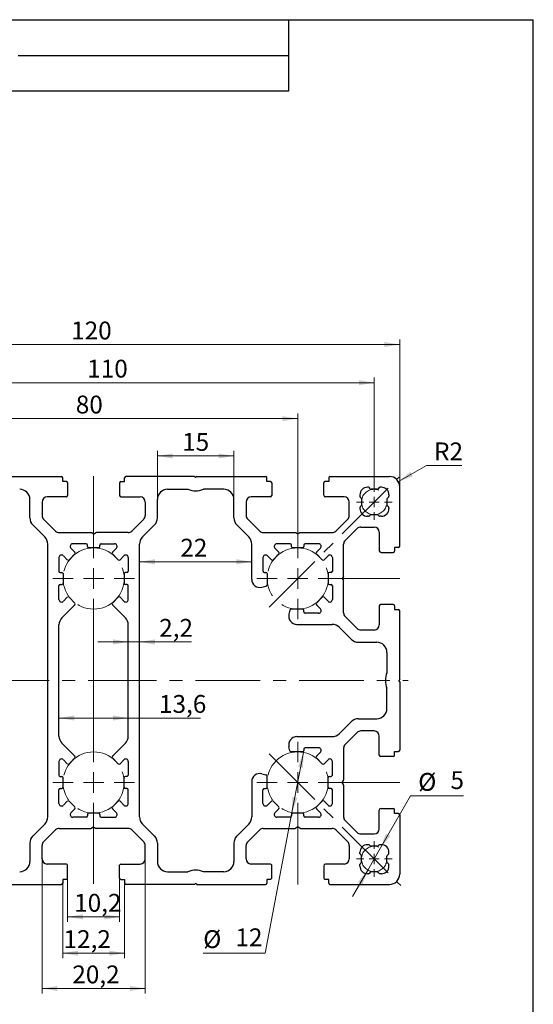
# Model space of a CAD drawing. Units: millimetres. Extents: x 8 to 210, y -1 to 292.
# Drawn here: x 104 to 205, y 99 to 292 of the extents above; entities that cross this region are included whole.
import ezdxf

# ---------------------------------------------------------------- set-up
doc = ezdxf.new("R2010")
doc.units = ezdxf.units.MM
doc.linetypes.add('CENTERX2', pattern=[20.32, 12.7, -2.54, 2.54, -2.54])
doc.styles.add('SLDTEXTSTYLE1', font='TXT', dxfattribs={"width": 0.7})
doc.dimstyles.new('SLDDIMSTYLE0', dxfattribs={"dimtxt": 3.5, "dimasz": 3, "dimexe": 0, "dimexo": 0.0625, "dimgap": 0.875, "dimtad": 0, "dimtih": 1, "dimtoh": 1, "dimdec": 1, "dimrnd": 1e-09, "dimzin": 12, "dimdsep": 46, "dimtxsty": 'SLDTEXTSTYLE1', "dimsah": 1, "dimcen": 0, "dimadec": 0, "dimazin": 3, "dimtfac": 1, "dimtdec": 1, "dimtmove": 0, "dimatfit": 3, "dimfxl": 0, "dimfrac": 2, "dimtolj": 1, "dimtzin": 12, "dimarcsym": 0})
doc.dimstyles.new('SLDDIMSTYLE1', dxfattribs={"dimtxt": 3.5, "dimasz": 3, "dimexe": 0, "dimexo": 0.0625, "dimgap": 0.875, "dimtad": 2, "dimdec": 1, "dimrnd": 1e-09, "dimzin": 12, "dimdsep": 46, "dimtxsty": 'SLDTEXTSTYLE1', "dimsah": 1, "dimcen": 0.09, "dimadec": 0, "dimazin": 3, "dimtfac": 1, "dimtdec": 1, "dimtofl": 0, "dimtmove": 0, "dimatfit": 3, "dimfxl": 0, "dimfrac": 2, "dimtolj": 1, "dimtzin": 12, "dimarcsym": 0})
doc.dimstyles.new('SLDDIMSTYLE2', dxfattribs={"dimtxt": 3.5, "dimasz": 3, "dimexe": 0, "dimexo": 0.0625, "dimgap": 0.875, "dimtad": 2, "dimdec": 1, "dimrnd": 1e-09, "dimzin": 12, "dimdsep": 46, "dimtxsty": 'SLDTEXTSTYLE1', "dimsah": 1, "dimcen": 0.09, "dimadec": 0, "dimazin": 3, "dimtfac": 1, "dimtdec": 3, "dimtofl": 0, "dimtmove": 0, "dimatfit": 3, "dimfxl": 0, "dimfrac": 2, "dimtolj": 1, "dimtzin": 12, "dimarcsym": 0})
doc.dimstyles.new('SLDDIMSTYLE3', dxfattribs={"dimtxt": 3.5, "dimasz": 3, "dimexe": 0, "dimexo": 0.0625, "dimgap": 0.875, "dimtad": 2, "dimdec": 1, "dimrnd": 1e-09, "dimzin": 12, "dimdsep": 46, "dimtxsty": 'SLDTEXTSTYLE1', "dimsah": 1, "dimcen": 0.09, "dimadec": 0, "dimazin": 3, "dimtfac": 1, "dimtdec": 1, "dimtmove": 0, "dimatfit": 0, "dimfxl": 0, "dimfrac": 2, "dimtolj": 1, "dimtzin": 12, "dimarcsym": 0})
doc.dimstyles.new('SLDDIMSTYLE4', dxfattribs={"dimtxt": 3.5, "dimasz": 3, "dimexe": 0, "dimexo": 0.0625, "dimgap": 0.875, "dimtad": 0, "dimtih": 1, "dimtoh": 1, "dimdec": 1, "dimrnd": 1e-09, "dimzin": 12, "dimdsep": 46, "dimtxsty": 'SLDTEXTSTYLE1', "dimsah": 1, "dimcen": 0, "dimadec": 0, "dimazin": 3, "dimtfac": 1, "dimtdec": 1, "dimtofl": 0, "dimtmove": 0, "dimatfit": 3, "dimfxl": 0, "dimfrac": 2, "dimtolj": 1, "dimtzin": 12, "dimarcsym": 0})

# ---------------------------------------------------------------- blocks, each defined once
blk = doc.blocks.new('_D')
at = {"color": 7, "linetype": 'Continuous', "lineweight": 0}
for p, q in [((159.93, 148.3), (157.69, 136.51)), ((157.69, 136.51), (152.46, 108.93)), ((152.46, 108.93), (140.29, 108.93))]:
    blk.add_line(p, q, dxfattribs=at)
at = {"color": 7, "linetype": 'Continuous', "lineweight": 18}
for points in [[(159.93, 148.3), (158.88, 145.45), (159.86, 145.26)], [(157.69, 136.51), (158.75, 139.37), (157.76, 139.56)]]:
    blk.add_solid(points, dxfattribs=at)
at = {"color": 7, "linetype": 'Continuous', "lineweight": 18, "char_height": 3.5, "attachment_point": 1, "style": 'SLDTEXTSTYLE1'}
for s, insert in [('%%c', (140.29, 113.44)), ('12', (146.61, 113.79))]:
    blk.add_mtext(s, dxfattribs=dict(at, insert=insert))
blk = doc.blocks.new('_D_1')
at = {"color": 7, "linetype": 'Continuous', "lineweight": 0}
for p, q in [((175.06, 129.57), (180.94, 139.76)), ((180.94, 139.76), (191.3, 139.76)), ((172.56, 125.24), (175.06, 129.57)), ((172.56, 125.24), (169.56, 120.05))]:
    blk.add_line(p, q, dxfattribs=at)
at = {"color": 7, "linetype": 'Continuous', "lineweight": 18}
for points in [[(175.06, 129.57), (177, 131.92), (176.13, 132.42)], [(172.56, 125.24), (170.63, 122.9), (171.5, 122.4)]]:
    blk.add_solid(points, dxfattribs=at)
at = {"color": 7, "linetype": 'Continuous', "lineweight": 18, "char_height": 3.5, "attachment_point": 1, "style": 'SLDTEXTSTYLE1'}
for s, insert in [('%%c', (182.44, 144.27)), ('5', (188.76, 144.62))]:
    blk.add_mtext(s, dxfattribs=dict(at, insert=insert))
blk = doc.blocks.new('_D_3')
at = {"color": 7, "linetype": 'Continuous', "lineweight": 0}
blk.add_line((127.81, 185.69), (149.81, 185.69), dxfattribs=at)
at = {"color": 7, "linetype": 'Continuous', "lineweight": 18}
for points in [[(127.81, 185.69), (130.81, 185.19), (130.81, 186.19)], [(149.81, 185.69), (146.81, 186.19), (146.81, 185.19)]]:
    blk.add_solid(points, dxfattribs=at)
at = {"color": 7, "linetype": 'Continuous', "lineweight": 18, "insert": (135.8, 190.2), "char_height": 3.5, "attachment_point": 1, "style": 'SLDTEXTSTYLE1'}
blk.add_mtext('22', dxfattribs=at)
blk = doc.blocks.new('_D_4')
at = {"color": 7, "linetype": 'Continuous', "lineweight": 0}
for p, q in [((112.01, 155.05), (125.61, 155.05)), ((125.61, 155.05), (139.77, 155.05))]:
    blk.add_line(p, q, dxfattribs=at)
at = {"color": 7, "linetype": 'Continuous', "lineweight": 18}
for points in [[(112.01, 155.05), (115.01, 154.55), (115.01, 155.55)], [(125.61, 155.05), (122.61, 155.55), (122.61, 154.55)]]:
    blk.add_solid(points, dxfattribs=at)
at = {"color": 7, "linetype": 'Continuous', "lineweight": 18, "insert": (131.62, 159.56), "char_height": 3.5, "attachment_point": 1, "style": 'SLDTEXTSTYLE1'}
blk.add_mtext('13,6', dxfattribs=at)
blk = doc.blocks.new('_D_5')
at = {"color": 7, "linetype": 'Continuous', "lineweight": 0}
for p, q in [((58.81, 200.41), (58.81, 229.29)), ((58.81, 228.29), (178.81, 228.29)), ((178.81, 200.41), (178.81, 229.29))]:
    blk.add_line(p, q, dxfattribs=at)
at = {"color": 7, "linetype": 'Continuous', "lineweight": 18}
for points in [[(58.81, 228.29), (61.81, 227.79), (61.81, 228.79)], [(178.81, 228.29), (175.81, 228.79), (175.81, 227.79)]]:
    blk.add_solid(points, dxfattribs=at)
at = {"color": 7, "linetype": 'Continuous', "lineweight": 18, "insert": (114.4, 232.8), "char_height": 3.5, "attachment_point": 1, "style": 'SLDTEXTSTYLE1'}
blk.add_mtext('120', dxfattribs=at)
blk = doc.blocks.new('_D_11')
at = {"color": 7, "linetype": 'Continuous', "lineweight": 0}
for p, q in [((125.61, 169.97), (119.61, 169.97)), ((125.61, 169.97), (127.81, 169.97)), ((127.81, 169.97), (138.01, 169.97))]:
    blk.add_line(p, q, dxfattribs=at)
at = {"color": 7, "linetype": 'Continuous', "lineweight": 18}
for points in [[(125.61, 169.97), (122.61, 170.47), (122.61, 169.47)], [(127.81, 169.97), (130.81, 169.47), (130.81, 170.47)]]:
    blk.add_solid(points, dxfattribs=at)
at = {"color": 7, "linetype": 'Continuous', "lineweight": 18, "insert": (131.66, 174.48), "char_height": 3.5, "attachment_point": 1, "style": 'SLDTEXTSTYLE1'}
blk.add_mtext('2,2', dxfattribs=at)
blk = doc.blocks.new('_D_12')
at = {"color": 7, "linetype": 'Continuous', "lineweight": 0}
for p, q in [((131.31, 197.91), (131.31, 207.44)), ((146.31, 197.91), (146.31, 207.44)), ((131.31, 206.44), (146.31, 206.44))]:
    blk.add_line(p, q, dxfattribs=at)
at = {"color": 7, "linetype": 'Continuous', "lineweight": 18}
for points in [[(131.31, 206.44), (134.31, 205.94), (134.31, 206.94)], [(146.31, 206.44), (143.31, 206.94), (143.31, 205.94)]]:
    blk.add_solid(points, dxfattribs=at)
at = {"color": 7, "linetype": 'Continuous', "lineweight": 18, "insert": (136.16, 210.95), "char_height": 3.5, "attachment_point": 1, "style": 'SLDTEXTSTYLE1'}
blk.add_mtext('15', dxfattribs=at)
blk = doc.blocks.new('_D_13')
at = {"color": 7, "linetype": 'Continuous', "lineweight": 0}
for p, q in [((108.71, 127.41), (108.71, 101.01)), ((128.91, 127.41), (128.91, 101.01)), ((108.71, 102.01), (128.91, 102.01))]:
    blk.add_line(p, q, dxfattribs=at)
at = {"color": 7, "linetype": 'Continuous', "lineweight": 18}
for points in [[(108.71, 102.01), (111.71, 101.51), (111.71, 102.51)], [(128.91, 102.01), (125.91, 102.51), (125.91, 101.51)]]:
    blk.add_solid(points, dxfattribs=at)
at = {"color": 7, "linetype": 'Continuous', "lineweight": 18, "insert": (114.63, 106.52), "char_height": 3.5, "attachment_point": 1, "style": 'SLDTEXTSTYLE1'}
blk.add_mtext('20,2', dxfattribs=at)
blk = doc.blocks.new('_D_14')
at = {"color": 7, "linetype": 'Continuous', "lineweight": 0}
for p, q in [((112.74, 122.66), (112.74, 107.93)), ((124.89, 122.66), (124.89, 107.93)), ((112.74, 108.93), (124.89, 108.93))]:
    blk.add_line(p, q, dxfattribs=at)
at = {"color": 7, "linetype": 'Continuous', "lineweight": 18}
for points in [[(112.74, 108.93), (115.74, 108.43), (115.74, 109.43)], [(124.89, 108.93), (121.89, 109.43), (121.89, 108.43)]]:
    blk.add_solid(points, dxfattribs=at)
at = {"color": 7, "linetype": 'Continuous', "lineweight": 18, "insert": (112.91, 113.44), "char_height": 3.5, "attachment_point": 1, "style": 'SLDTEXTSTYLE1'}
blk.add_mtext('12,2', dxfattribs=at)
blk = doc.blocks.new('_D_15')
at = {"color": 7, "linetype": 'Continuous', "lineweight": 0}
for p, q in [((113.71, 123.66), (113.71, 115.05)), ((123.91, 123.66), (123.91, 115.05)), ((113.71, 116.05), (123.91, 116.05))]:
    blk.add_line(p, q, dxfattribs=at)
at = {"color": 7, "linetype": 'Continuous', "lineweight": 18}
for points in [[(113.71, 116.05), (116.71, 115.55), (116.71, 116.55)], [(123.91, 116.05), (120.91, 116.55), (120.91, 115.55)]]:
    blk.add_solid(points, dxfattribs=at)
at = {"color": 7, "linetype": 'Continuous', "lineweight": 18, "insert": (114.99, 120.56), "char_height": 3.5, "attachment_point": 1, "style": 'SLDTEXTSTYLE1'}
blk.add_mtext('10,2', dxfattribs=at)
blk = doc.blocks.new('_D_16')
at = {"color": 7, "linetype": 'Continuous', "lineweight": 0}
for p, q in [((63.81, 200.91), (63.81, 221.81)), ((63.81, 220.81), (173.81, 220.81)), ((173.81, 200.91), (173.81, 221.81))]:
    blk.add_line(p, q, dxfattribs=at)
at = {"color": 7, "linetype": 'Continuous', "lineweight": 18}
for points in [[(63.81, 220.81), (66.81, 220.31), (66.81, 221.31)], [(173.81, 220.81), (170.81, 221.31), (170.81, 220.31)]]:
    blk.add_solid(points, dxfattribs=at)
at = {"color": 7, "linetype": 'Continuous', "lineweight": 18, "insert": (117.55, 225.32), "char_height": 3.5, "attachment_point": 1, "style": 'SLDTEXTSTYLE1'}
blk.add_mtext('110', dxfattribs=at)
blk = doc.blocks.new('_D_17')
at = {"color": 7, "linetype": 'Continuous', "lineweight": 0}
for p, q in [((78.81, 202.39), (78.81, 214.76)), ((158.81, 202.59), (158.81, 214.76)), ((78.81, 213.76), (158.81, 213.76))]:
    blk.add_line(p, q, dxfattribs=at)
at = {"color": 7, "linetype": 'Continuous', "lineweight": 18}
for points in [[(78.81, 213.76), (81.81, 213.26), (81.81, 214.26)], [(158.81, 213.76), (155.81, 214.26), (155.81, 213.26)]]:
    blk.add_solid(points, dxfattribs=at)
at = {"color": 7, "linetype": 'Continuous', "lineweight": 18, "insert": (115.31, 218.28), "char_height": 3.5, "attachment_point": 1, "style": 'SLDTEXTSTYLE1'}
blk.add_mtext('80', dxfattribs=at)
blk = doc.blocks.new('_D_20')
at = {"color": 7, "linetype": 'Continuous', "lineweight": 0}
for p, q in [((178.55, 201.41), (184.04, 204.58)), ((184.04, 204.58), (190.98, 204.58))]:
    blk.add_line(p, q, dxfattribs=at)
at = {"color": 7, "linetype": 'Continuous', "lineweight": 18}
blk.add_solid([(178.55, 201.41), (181.39, 202.48), (180.89, 203.34)], dxfattribs=at)
at = {"color": 7, "linetype": 'Continuous', "lineweight": 18, "insert": (185.54, 209.09), "char_height": 3.5, "attachment_point": 1, "style": 'SLDTEXTSTYLE1'}
blk.add_mtext('R2', dxfattribs=at)
blk = doc.blocks.new('SW_CENTERMARKSYMBOL_1')
at = {"color": 0, "linetype": 'Continuous', "lineweight": 18}
for p, q in [((0, 4), (0, 18.58)), ((0, 0), (0, 2)), ((-4, 0), (-8, 0)), ((0, 0), (-2, 0)), ((0, 0), (0, -2)), ((0, 0), (2, 0)), ((4, 0), (8, 0)), ((0, -4), (0, -19.87))]:
    blk.add_line(p, q, dxfattribs=at)
blk = doc.blocks.new('SW_CENTERMARKSYMBOL_3')
at = {"color": 0, "linetype": 'Continuous', "lineweight": 18}
for p, q in [((0, 4), (0, 20.07)), ((0, 0), (0, 2)), ((-4, 0), (-8, 0)), ((0, 0), (-2, 0)), ((0, 0), (0, -2)), ((0, 0), (2, 0)), ((4, 0), (8, 0)), ((0, -4), (0, -23.48))]:
    blk.add_line(p, q, dxfattribs=at)
blk = doc.blocks.new('SW_CENTERMARKSYMBOL_4')
at = {"color": 0, "linetype": 'Continuous', "lineweight": 18}
for p, q in [((0, 4), (0, 20.18)), ((0, 0), (0, 2)), ((-4, 0), (-8, 0)), ((0, 0), (-2, 0)), ((0, 0), (0, -2)), ((0, 0), (2, 0)), ((4, 0), (20.05, 0)), ((0, -4), (0, -8))]:
    blk.add_line(p, q, dxfattribs=at)
blk = doc.blocks.new('SW_CENTERMARKSYMBOL_5')
at = {"color": 0, "linetype": 'Continuous', "lineweight": 18}
for p, q in [((0, 4), (0, 8)), ((0, 0), (0, 2)), ((-4, 0), (-8, 0)), ((0, 0), (-2, 0)), ((0, 0), (0, -2)), ((0, 0), (2, 0)), ((4, 0), (20.01, 0)), ((0, -4), (0, -20.01))]:
    blk.add_line(p, q, dxfattribs=at)
blk = doc.blocks.new('SW_CENTERMARKSYMBOL_6')
at = {"color": 0, "linetype": 'Continuous', "lineweight": 18}
for p, q in [((0, 2), (0, 3.5)), ((-2, 0), (-3.5, 0)), ((0, 0), (-1, 0)), ((0, 0), (0, 1)), ((0, 0), (0, -1)), ((0, 0), (1, 0)), ((2, 0), (3.5, 0)), ((0, -2), (0, -3.5))]:
    blk.add_line(p, q, dxfattribs=at)
blk = doc.blocks.new('SW_CENTERMARKSYMBOL_9')
at = {"color": 0, "linetype": 'Continuous', "lineweight": 18}
for p, q in [((0, 2), (0, 3.5)), ((-2, 0), (-3.5, 0)), ((0, 0), (-1, 0)), ((0, 0), (0, 1)), ((0, 0), (0, -1)), ((0, 0), (1, 0)), ((2, 0), (3.5, 0)), ((0, -2), (0, -3.5))]:
    blk.add_line(p, q, dxfattribs=at)

msp = doc.modelspace()

# ---------------------------------------------------------------- linework, layer by layer
at = {"color": 7, "linetype": 'Continuous', "lineweight": 25}
for p, q in [((20, 292), (205, 292)), ((90, 292), (157, 292)), ((157, 292), (157, 278)), ((205, 5), (205, 292)), ((104, 285), (157, 285)), ((157, 278), (90, 278)), ((99.06, 202.41), (112.49, 202.41)), ((112.74, 201.41), (112.74, 202.16)), ((113.46, 201.41), (112.74, 201.41)), ((113.71, 201.16), (113.71, 198.66)), ((123.91, 201.16), (123.91, 198.66)), ((124.16, 201.41), (124.89, 201.41)), ((124.89, 201.41), (124.89, 202.16)), ((138.56, 202.41), (125.14, 202.41)), ((138.56, 202.41), (138.81, 202.21)), ((139.06, 202.41), (138.81, 202.21)), ((139.06, 202.41), (152.49, 202.41)), ((152.74, 201.41), (152.74, 202.16)), ((153.46, 201.41), (152.74, 201.41)), ((153.71, 201.16), (153.71, 198.66)), ((163.91, 198.76), (163.91, 201.16)), ((164.89, 201.41), (164.16, 201.41)), ((164.89, 202.16), (164.89, 201.41)), ((165.14, 202.41), (176.81, 202.41)), ((133.31, 199.91), (137.29, 199.91)), ((144.31, 199.91), (140.33, 199.91)), ((172.69, 200.31), (172.51, 200.31)), ((173.04, 200.01), (172.89, 200.21)), ((174.39, 199.91), (173.24, 199.91)), ((174.74, 200.21), (174.59, 200.01)), ((175.21, 200.31), (174.94, 200.31)), ((178.81, 188.73), (178.81, 200.41)), ((106.31, 194.32), (106.31, 197.91)), ((108.71, 197.41), (108.71, 194.76)), ((113.46, 198.41), (109.71, 198.41)), ((124.16, 198.41), (127.91, 198.41)), ((128.91, 197.41), (128.91, 194.76)), ((131.31, 194.32), (131.31, 197.91)), ((146.31, 194.32), (146.31, 197.91)), ((148.71, 197.41), (148.71, 194.76)), ((153.46, 198.41), (149.71, 198.41)), ((167.91, 198.41), (164.26, 198.41)), ((168.91, 194.76), (168.91, 197.41)), ((171.01, 198.81), (171.01, 198.51)), ((171.09, 198.34), (171.24, 198.18)), ((171.31, 198.01), (171.31, 196.81)), ((176.31, 197.98), (176.31, 196.83)), ((176.61, 198.33), (176.41, 198.18)), ((176.71, 198.81), (176.71, 198.53)), ((171.01, 196.31), (171.01, 196.11)), ((171.24, 196.64), (171.09, 196.48)), ((176.41, 196.63), (176.61, 196.48)), ((176.71, 196.28), (176.71, 196.11)), ((109.01, 194.06), (111.36, 191.7)), ((128.62, 194.06), (126.27, 191.7)), ((149.01, 194.06), (151.36, 191.7)), ((166.27, 191.7), (168.62, 194.06)), ((172.71, 194.61), (172.51, 194.61)), ((173.04, 194.84), (172.89, 194.68)), ((174.41, 194.91), (173.22, 194.91)), ((174.74, 194.68), (174.59, 194.84)), ((175.21, 194.61), (174.92, 194.61)), ((109.23, 190.58), (106.9, 192.91)), ((112.07, 191.41), (118.29, 191.41)), ((118.81, 191.11), (118.43, 191.37)), ((118.81, 191.11), (119.2, 191.37)), ((125.56, 191.41), (119.34, 191.41)), ((128.4, 190.58), (130.73, 192.91)), ((149.23, 190.58), (146.9, 192.91)), ((152.07, 191.41), (158.29, 191.41)), ((158.81, 191.11), (158.43, 191.37)), ((159.2, 191.37), (158.81, 191.11)), ((159.34, 191.41), (165.56, 191.41)), ((168.11, 189.86), (170.46, 192.22)), ((171.17, 192.51), (173.81, 192.51)), ((174.81, 191.51), (174.81, 187.86)), ((109.81, 135.65), (109.81, 189.17)), ((114.35, 188.36), (115.14, 187.57)), ((117.36, 189.21), (114.71, 189.21)), ((117.61, 188.66), (117.61, 188.96)), ((119.76, 188.41), (117.86, 188.41)), ((120.01, 188.66), (120.01, 188.96)), ((120.26, 189.21), (122.92, 189.21)), ((123.28, 188.36), (122.49, 187.57)), ((127.81, 135.65), (127.81, 189.17)), ((149.81, 182.25), (149.81, 189.17)), ((154.35, 188.36), (155.14, 187.57)), ((157.36, 189.21), (154.71, 189.21)), ((157.61, 188.66), (157.61, 188.96)), ((159.76, 188.41), (157.86, 188.41)), ((160.01, 188.96), (160.01, 188.66)), ((162.92, 189.21), (160.26, 189.21)), ((162.49, 187.57), (163.28, 188.36)), ((167.81, 182.94), (167.81, 189.16)), ((175.16, 187.51), (177.56, 187.51)), ((178.56, 188.48), (177.81, 188.48)), ((177.81, 188.48), (177.81, 187.76)), ((112.01, 186.52), (112.01, 183.86)), ((113.65, 186.09), (112.87, 186.87)), ((115.14, 187.22), (114.01, 186.09)), ((122.49, 187.22), (123.62, 186.09)), ((123.98, 186.09), (124.76, 186.87)), ((125.61, 186.52), (125.61, 183.86)), ((152.01, 186.52), (152.01, 183.86)), ((153.65, 186.09), (152.87, 186.87)), ((155.14, 187.22), (154.01, 186.09)), ((163.62, 186.09), (162.49, 187.22)), ((163.98, 186.09), (164.76, 186.87)), ((165.61, 186.52), (165.61, 183.86)), ((112.26, 183.61), (112.56, 183.61)), ((125.36, 183.61), (125.06, 183.61)), ((152.26, 183.61), (152.56, 183.61)), ((165.36, 183.61), (165.06, 183.61)), ((112.81, 183.36), (112.81, 181.46)), ((124.81, 183.36), (124.81, 181.46)), ((152.81, 183.36), (152.81, 181.18)), ((164.81, 183.36), (164.81, 181.46)), ((167.77, 182.8), (167.51, 182.41)), ((167.51, 182.41), (167.77, 182.02)), ((167.81, 175.66), (167.81, 181.88)), ((112.01, 178.3), (112.01, 180.96)), ((112.26, 181.21), (112.56, 181.21)), ((125.36, 181.21), (125.06, 181.21)), ((125.61, 178.3), (125.61, 180.96)), ((151.79, 180.69), (152.58, 180.89)), ((165.06, 181.21), (165.36, 181.21)), ((165.61, 180.96), (165.61, 178.3)), ((113.65, 178.73), (112.87, 177.95)), ((115.14, 177.6), (114.01, 178.73)), ((122.49, 177.6), (123.62, 178.73)), ((123.98, 178.73), (124.76, 177.95)), ((163.62, 178.73), (162.49, 177.6)), ((164.76, 177.95), (163.98, 178.73)), ((115.14, 177.25), (112.6, 174.71)), ((122.49, 177.25), (125.03, 174.71)), ((157.29, 176.18), (157.1, 175.39)), ((159.76, 176.41), (157.58, 176.41)), ((160.01, 175.86), (160.01, 176.16)), ((162.49, 177.25), (163.28, 176.46)), ((174.81, 177.06), (174.81, 173.31)), ((177.56, 177.31), (175.06, 177.31)), ((177.81, 177.06), (177.81, 176.33)), ((177.81, 176.33), (178.56, 176.33)), ((178.81, 162.66), (178.81, 176.08)), ((162.92, 175.61), (160.26, 175.61)), ((170.46, 172.6), (168.11, 174.96)), ((112.01, 151.52), (112.01, 173.3)), ((125.61, 151.52), (125.61, 173.3)), ((158.65, 173.41), (165.57, 173.41)), ((166.99, 172.82), (169.31, 170.5)), ((173.81, 172.31), (171.17, 172.31)), ((170.73, 169.91), (174.31, 169.91)), ((176.31, 167.91), (176.31, 163.93)), ((178.81, 162.66), (178.61, 162.41)), ((178.81, 162.16), (178.61, 162.41)), ((176.31, 156.91), (176.31, 160.89)), ((178.81, 162.16), (178.81, 148.73)), ((170.73, 154.91), (174.31, 154.91)), ((166.99, 152), (169.31, 154.32)), ((158.65, 151.41), (165.57, 151.41)), ((170.46, 152.22), (168.11, 149.86)), ((173.81, 152.51), (171.17, 152.51)), ((174.81, 147.76), (174.81, 151.51)), ((115.14, 147.57), (112.6, 150.11)), ((122.49, 147.57), (125.03, 150.11)), ((157.29, 148.64), (157.1, 149.43)), ((160.01, 148.96), (160.01, 148.66)), ((162.92, 149.21), (160.26, 149.21)), ((167.81, 149.16), (167.81, 142.94)), ((113.65, 146.09), (112.87, 146.87)), ((115.14, 147.22), (114.01, 146.09)), ((122.49, 147.22), (123.62, 146.09)), ((123.98, 146.09), (124.76, 146.87)), ((159.76, 148.41), (157.58, 148.41)), ((162.49, 147.57), (163.28, 148.36)), ((163.62, 146.09), (162.49, 147.22)), ((164.76, 146.87), (163.98, 146.09)), ((177.56, 147.51), (175.06, 147.51)), ((177.81, 148.48), (178.56, 148.48)), ((177.81, 147.76), (177.81, 148.48)), ((112.01, 146.52), (112.01, 143.86)), ((125.61, 146.52), (125.61, 143.86)), ((165.61, 143.86), (165.61, 146.52)), ((112.26, 143.61), (112.56, 143.61)), ((112.81, 141.46), (112.81, 143.36)), ((124.81, 141.46), (124.81, 143.36)), ((125.36, 143.61), (125.06, 143.61)), ((151.79, 144.13), (152.58, 143.93)), ((152.81, 141.46), (152.81, 143.64)), ((164.81, 141.46), (164.81, 143.36)), ((165.06, 143.61), (165.36, 143.61)), ((112.01, 138.3), (112.01, 140.96)), ((112.26, 141.21), (112.56, 141.21)), ((125.36, 141.21), (125.06, 141.21)), ((125.61, 138.3), (125.61, 140.96)), ((149.81, 142.57), (149.81, 135.65)), ((152.01, 138.3), (152.01, 140.96)), ((152.26, 141.21), (152.56, 141.21)), ((165.36, 141.21), (165.06, 141.21)), ((165.61, 138.3), (165.61, 140.96)), ((167.51, 142.41), (167.77, 142.8)), ((167.77, 142.02), (167.51, 142.41)), ((167.81, 141.88), (167.81, 135.66)), ((113.65, 138.73), (112.87, 137.95)), ((115.14, 137.6), (114.01, 138.73)), ((114.35, 136.46), (115.14, 137.25)), ((122.49, 137.6), (123.62, 138.73)), ((123.28, 136.46), (122.49, 137.25)), ((123.98, 138.73), (124.76, 137.95)), ((153.65, 138.73), (152.87, 137.95)), ((155.14, 137.6), (154.01, 138.73)), ((154.35, 136.46), (155.14, 137.25)), ((163.62, 138.73), (162.49, 137.6)), ((162.49, 137.25), (163.28, 136.46)), ((163.98, 138.73), (164.76, 137.95)), ((175.16, 137.31), (177.56, 137.31)), ((117.36, 135.61), (114.71, 135.61)), ((117.61, 136.16), (117.61, 135.86)), ((119.76, 136.41), (117.86, 136.41)), ((120.01, 136.16), (120.01, 135.86)), ((120.26, 135.61), (122.92, 135.61)), ((157.36, 135.61), (154.71, 135.61)), ((157.61, 136.16), (157.61, 135.86)), ((159.76, 136.41), (157.86, 136.41)), ((160.01, 135.86), (160.01, 136.16)), ((162.92, 135.61), (160.26, 135.61)), ((174.81, 133.31), (174.81, 136.96)), ((177.81, 136.33), (177.81, 137.06)), ((178.56, 136.33), (177.81, 136.33)), ((178.81, 136.08), (178.81, 124.41)), ((109.23, 134.24), (106.9, 131.91)), ((112.07, 133.41), (118.29, 133.41)), ((118.81, 133.71), (118.43, 133.45)), ((118.81, 133.71), (119.2, 133.45)), ((125.56, 133.41), (119.34, 133.41)), ((128.4, 134.24), (130.73, 131.91)), ((149.23, 134.24), (146.9, 131.91)), ((152.07, 133.41), (158.29, 133.41)), ((158.81, 133.71), (158.43, 133.45)), ((159.2, 133.45), (158.81, 133.71)), ((159.34, 133.41), (165.56, 133.41)), ((168.11, 134.96), (170.46, 132.6)), ((109.01, 130.76), (111.36, 133.12)), ((128.62, 130.76), (126.27, 133.12)), ((149.01, 130.76), (151.36, 133.12)), ((166.27, 133.12), (168.62, 130.76)), ((171.17, 132.31), (173.81, 132.31)), ((106.31, 130.5), (106.31, 126.91)), ((108.71, 127.41), (108.71, 130.06)), ((128.91, 127.41), (128.91, 130.06)), ((131.31, 130.5), (131.31, 126.91)), ((146.31, 130.5), (146.31, 126.91)), ((148.71, 127.41), (148.71, 130.06)), ((168.91, 130.06), (168.91, 127.41)), ((172.71, 130.21), (172.51, 130.21)), ((173.04, 129.98), (172.89, 130.14)), ((174.41, 129.91), (173.22, 129.91)), ((174.74, 130.14), (174.59, 129.98)), ((175.21, 130.21), (174.92, 130.21)), ((171.01, 128.51), (171.01, 128.71)), ((171.24, 128.18), (171.09, 128.34)), ((171.31, 126.81), (171.31, 128.01)), ((176.31, 126.83), (176.31, 127.98)), ((176.41, 128.18), (176.61, 128.33)), ((176.71, 128.53), (176.71, 128.71)), ((113.46, 126.41), (109.71, 126.41)), ((113.71, 123.66), (113.71, 126.16)), ((123.91, 123.66), (123.91, 126.16)), ((124.16, 126.41), (127.91, 126.41)), ((153.46, 126.41), (149.71, 126.41)), ((153.71, 123.66), (153.71, 126.16)), ((163.91, 126.06), (163.91, 123.66)), ((167.91, 126.41), (164.26, 126.41)), ((171.01, 126.01), (171.01, 126.31)), ((171.09, 126.48), (171.24, 126.64)), ((176.61, 126.48), (176.41, 126.63)), ((176.71, 126.01), (176.71, 126.28)), ((133.31, 124.91), (137.29, 124.91)), ((144.31, 124.91), (140.33, 124.91)), ((172.69, 124.51), (172.51, 124.51)), ((173.04, 124.81), (172.89, 124.61)), ((174.39, 124.91), (173.24, 124.91)), ((174.74, 124.61), (174.59, 124.81)), ((175.21, 124.51), (174.94, 124.51)), ((99.06, 122.41), (112.49, 122.41)), ((113.46, 123.41), (112.74, 123.41)), ((112.74, 123.41), (112.74, 122.66)), ((124.16, 123.41), (124.89, 123.41)), ((124.89, 123.41), (124.89, 122.66)), ((138.56, 122.41), (125.14, 122.41)), ((138.56, 122.41), (138.81, 122.61)), ((139.06, 122.41), (138.81, 122.61)), ((139.06, 122.41), (152.49, 122.41)), ((153.46, 123.41), (152.74, 123.41)), ((152.74, 123.41), (152.74, 122.66)), ((164.89, 123.41), (164.16, 123.41)), ((164.89, 122.66), (164.89, 123.41)), ((165.14, 122.41), (176.81, 122.41))]:
    msp.add_line(p, q, dxfattribs=at)
at = {"color": 7, "linetype": 'CENTERX2', "lineweight": 18}
for p, q in [((153.19, 176.78), (178.72, 202.31)), ((56.76, 162.41), (118.66, 162.41)), ((118.44, 162.41), (180.44, 162.41)), ((153.19, 148.03), (179.02, 122.2))]:
    msp.add_line(p, q, dxfattribs=at)
for centre, radius in [((173.81, 197.41), 2.5), ((118.81, 182.41), 6), ((158.81, 182.41), 6), ((118.81, 142.41), 6), ((158.81, 142.41), 6), ((173.81, 127.41), 2.5)]:
    msp.add_circle(centre, radius, dxfattribs=at)
at = {"color": 7, "linetype": 'Continuous', "lineweight": 25}
for centre, radius, start, end in [((112.49, 202.16), 0.25, 0, 90), ((113.46, 201.16), 0.25, 0, 90), ((124.16, 201.16), 0.25, 90, 180), ((125.14, 202.16), 0.25, 90, 180), ((152.49, 202.16), 0.25, 0, 90), ((153.46, 201.16), 0.25, 0, 90), ((164.16, 201.16), 0.25, 90, 180), ((165.14, 202.16), 0.25, 90, 180), ((176.81, 200.41), 2, 0, 90), ((104.31, 197.91), 2, 0, 90), ((133.31, 197.91), 2, 90, 180), ((138.81, 203.61), 4, 247.6684, 292.3316), ((144.31, 197.91), 2, 0, 90), ((172.51, 198.81), 1.5, 90, 180), ((172.69, 200.06), 0.25, 36.8699, 90), ((173.24, 200.16), 0.25, 216.8699, 270), ((174.39, 200.16), 0.25, 270, 323.1301), ((174.94, 200.06), 0.25, 90, 143.1301), ((175.21, 198.81), 1.5, 0, 90), ((109.71, 197.41), 1, 90, 180), ((113.46, 198.66), 0.25, 270, 0), ((124.16, 198.66), 0.25, 180, 270), ((127.91, 197.41), 1, 0, 90), ((149.71, 197.41), 1, 90, 180), ((153.46, 198.66), 0.25, 270, 0), ((164.26, 198.76), 0.35, 180, 270), ((167.91, 197.41), 1, 0, 90), ((171.26, 198.51), 0.25, 180, 225), ((171.06, 198.01), 0.25, 0, 45), ((176.56, 197.98), 0.25, 126.8699, 180), ((176.46, 198.53), 0.25, 306.8699, 0), ((171.26, 196.31), 0.25, 135, 180), ((172.51, 196.11), 1.5, 180, 270), ((171.06, 196.81), 0.25, 315, 0), ((175.21, 196.11), 1.5, 270, 0), ((176.56, 196.83), 0.25, 180, 233.1301), ((176.46, 196.28), 0.25, 0, 53.1301), ((108.31, 194.32), 2, 180, 225), ((109.71, 194.76), 1, 180, 225), ((127.91, 194.76), 1, 315, 0), ((129.31, 194.32), 2, 315, 0), ((148.31, 194.32), 2, 180, 225), ((149.71, 194.76), 1, 180, 225), ((167.91, 194.76), 1, 315, 0), ((172.71, 194.86), 0.25, 270, 315), ((173.22, 194.66), 0.25, 90, 135), ((174.41, 194.66), 0.25, 45, 90), ((174.92, 194.86), 0.25, 225, 270), ((112.07, 192.41), 1, 225, 270), ((118.29, 191.16), 0.25, 56.3099, 90), ((119.34, 191.16), 0.25, 90, 123.6901), ((125.56, 192.41), 1, 270, 315), ((152.07, 192.41), 1, 225, 270), ((158.29, 191.16), 0.25, 56.3099, 90), ((159.34, 191.16), 0.25, 90, 123.6901), ((165.56, 192.41), 1, 270, 315), ((171.17, 191.51), 1, 90, 135), ((173.81, 191.51), 1, 0, 90), ((107.81, 189.17), 2, 0, 45), ((129.81, 189.17), 2, 135, 180), ((147.81, 189.17), 2, 0, 45), ((168.81, 189.16), 1, 135, 180), ((114.71, 188.71), 0.5, 90, 225), ((114.96, 187.39), 0.25, 315, 45), ((117.36, 188.96), 0.25, 0, 90), ((117.86, 188.66), 0.25, 180, 270), ((119.76, 188.66), 0.25, 270, 0), ((120.26, 188.96), 0.25, 90, 180), ((122.67, 187.39), 0.25, 135, 225), ((122.92, 188.71), 0.5, 315, 90), ((154.71, 188.71), 0.5, 90, 225), ((154.96, 187.39), 0.25, 315, 45), ((157.36, 188.96), 0.25, 360, 90), ((157.86, 188.66), 0.25, 180, 270), ((159.76, 188.66), 0.25, 270, 0), ((160.26, 188.96), 0.25, 90, 180), ((162.67, 187.39), 0.25, 135, 225), ((162.92, 188.71), 0.5, 315, 90), ((175.16, 187.86), 0.35, 180, 270), ((177.56, 187.76), 0.25, 270, 0), ((178.56, 188.73), 0.25, 270, 0), ((112.51, 186.52), 0.5, 45, 180), ((113.83, 186.26), 0.25, 225, 315), ((123.8, 186.26), 0.25, 225, 315), ((125.11, 186.52), 0.5, 0, 135), ((152.51, 186.52), 0.5, 45, 180), ((153.83, 186.26), 0.25, 225, 315), ((163.8, 186.26), 0.25, 225, 315), ((165.11, 186.52), 0.5, 0, 135), ((112.26, 183.86), 0.25, 180, 270), ((112.56, 183.36), 0.25, 0, 90), ((125.06, 183.36), 0.25, 90, 180), ((125.36, 183.86), 0.25, 270, 0), ((152.26, 183.86), 0.25, 180, 270), ((152.56, 183.36), 0.25, 0, 90), ((165.06, 183.36), 0.25, 90, 180), ((165.36, 183.86), 0.25, 270, 0), ((151.41, 182.25), 1.6, 180, 283.7363), ((167.56, 182.94), 0.25, 326.3099, 0), ((167.56, 181.88), 0.25, 0, 33.6901), ((112.26, 180.96), 0.25, 90, 180), ((112.56, 181.46), 0.25, 270, 0), ((125.06, 181.46), 0.25, 180, 270), ((125.36, 180.96), 0.25, 0, 90), ((152.51, 181.18), 0.3, 283.7363, 0), ((165.06, 181.46), 0.25, 180, 270), ((165.36, 180.96), 0.25, 0, 90), ((112.51, 178.3), 0.5, 180, 315), ((113.83, 178.56), 0.25, 45, 135), ((123.8, 178.56), 0.25, 45, 135), ((125.11, 178.3), 0.5, 225, 0), ((163.8, 178.56), 0.25, 45, 135), ((165.11, 178.3), 0.5, 225, 0), ((114.96, 177.42), 0.25, 315, 45), ((122.67, 177.42), 0.25, 135, 225), ((157.58, 176.11), 0.3, 90, 166.2637), ((159.76, 176.16), 0.25, 0, 90), ((160.26, 175.86), 0.25, 180, 270), ((162.67, 177.42), 0.25, 135, 225), ((162.92, 176.11), 0.5, 270, 45), ((175.06, 177.06), 0.25, 90, 180), ((177.56, 177.06), 0.25, 0, 90), ((178.56, 176.08), 0.25, 0, 90), ((114.01, 173.3), 2, 135, 180), ((123.61, 173.3), 2, 0, 45), ((158.65, 175.01), 1.6, 166.2637, 270), ((168.81, 175.66), 1, 180, 225), ((165.57, 171.41), 2, 45, 90), ((171.17, 173.31), 1, 225, 270), ((173.81, 173.31), 1, 270, 0), ((170.73, 171.91), 2, 225, 270), ((174.31, 167.91), 2, 0, 90), ((180.01, 162.41), 4, 157.6684, 202.3316), ((174.31, 156.91), 2, 270, 0), ((170.73, 152.91), 2, 90, 135), ((114.01, 151.52), 2, 180, 225), ((123.61, 151.52), 2, 315, 0), ((158.65, 149.81), 1.6, 90, 193.7363), ((165.57, 153.41), 2, 270, 315), ((171.17, 151.51), 1, 90, 135), ((173.81, 151.51), 1, 0, 90), ((160.26, 148.96), 0.25, 90, 180), ((162.92, 148.71), 0.5, 315, 90), ((168.81, 149.16), 1, 135, 180), ((178.56, 148.73), 0.25, 270, 0), ((112.51, 146.52), 0.5, 45, 180), ((114.96, 147.39), 0.25, 315, 45), ((122.67, 147.39), 0.25, 135, 225), ((125.11, 146.52), 0.5, 0, 135), ((157.58, 148.71), 0.3, 193.7363, 270), ((159.76, 148.66), 0.25, 270, 0), ((162.67, 147.39), 0.25, 135, 225), ((165.11, 146.52), 0.5, 360, 135), ((175.06, 147.76), 0.25, 180, 270), ((177.56, 147.76), 0.25, 270, 0), ((113.83, 146.26), 0.25, 225, 315), ((123.8, 146.26), 0.25, 225, 315), ((163.8, 146.26), 0.25, 225, 315), ((112.26, 143.86), 0.25, 180, 270), ((112.56, 143.36), 0.25, 0, 90), ((125.06, 143.36), 0.25, 90, 180), ((125.36, 143.86), 0.25, 270, 0), ((151.41, 142.57), 1.6, 76.2637, 180), ((152.51, 143.64), 0.3, 0, 76.2637), ((165.06, 143.36), 0.25, 90, 180), ((165.36, 143.86), 0.25, 270, 0), ((167.56, 142.94), 0.25, 326.3099, 0), ((112.26, 140.96), 0.25, 90, 180), ((112.56, 141.46), 0.25, 270, 0), ((125.06, 141.46), 0.25, 180, 270), ((125.36, 140.96), 0.25, 0, 90), ((152.26, 140.96), 0.25, 90, 180), ((152.56, 141.46), 0.25, 270, 0), ((165.06, 141.46), 0.25, 180, 270), ((165.36, 140.96), 0.25, 0, 90), ((167.56, 141.88), 0.25, 0, 33.6901), ((112.51, 138.3), 0.5, 180, 315), ((113.83, 138.56), 0.25, 45, 135), ((114.96, 137.42), 0.25, 315, 45), ((122.67, 137.42), 0.25, 135, 225), ((123.8, 138.56), 0.25, 45, 135), ((125.11, 138.3), 0.5, 225, 0), ((152.51, 138.3), 0.5, 180, 315), ((153.83, 138.56), 0.25, 45, 135), ((154.96, 137.42), 0.25, 315, 45), ((162.67, 137.42), 0.25, 135, 225), ((163.8, 138.56), 0.25, 45, 135), ((165.11, 138.3), 0.5, 225, 0), ((175.16, 136.96), 0.35, 90, 180), ((177.56, 137.06), 0.25, 0, 90), ((107.81, 135.65), 2, 315, 0), ((114.71, 136.11), 0.5, 135, 270), ((117.36, 135.86), 0.25, 270, 0), ((117.86, 136.16), 0.25, 90, 180), ((119.76, 136.16), 0.25, 360, 90), ((120.26, 135.86), 0.25, 180, 270), ((122.92, 136.11), 0.5, 270, 45), ((129.81, 135.65), 2, 180, 225), ((147.81, 135.65), 2, 315, 0), ((154.71, 136.11), 0.5, 135, 270), ((157.36, 135.86), 0.25, 270, 0), ((157.86, 136.16), 0.25, 90, 180), ((159.76, 136.16), 0.25, 0, 90), ((160.26, 135.86), 0.25, 180, 270), ((162.92, 136.11), 0.5, 270, 45), ((168.81, 135.66), 1, 180, 225), ((178.56, 136.08), 0.25, 0, 90), ((112.07, 132.41), 1, 90, 135), ((118.29, 133.66), 0.25, 270, 303.6901), ((119.34, 133.66), 0.25, 236.3099, 270), ((125.56, 132.41), 1, 45, 90), ((152.07, 132.41), 1, 90, 135), ((158.29, 133.66), 0.25, 270, 303.6901), ((159.34, 133.66), 0.25, 236.3099, 270), ((165.56, 132.41), 1, 45, 90), ((173.81, 133.31), 1, 270, 0), ((108.31, 130.5), 2, 135, 180), ((129.31, 130.5), 2, 0, 45), ((148.31, 130.5), 2, 135, 180), ((171.17, 133.31), 1, 225, 270), ((109.71, 130.06), 1, 135, 180), ((127.91, 130.06), 1, 0, 45), ((149.71, 130.06), 1, 135, 180), ((167.91, 130.06), 1, 0, 45), ((172.51, 128.71), 1.5, 90, 180), ((172.71, 129.96), 0.25, 45, 90), ((173.22, 130.16), 0.25, 225, 270), ((174.41, 130.16), 0.25, 270, 315), ((174.92, 129.96), 0.25, 90, 135), ((175.21, 128.71), 1.5, 360, 90), ((171.26, 128.51), 0.25, 180, 225), ((171.06, 128.01), 0.25, 0, 45), ((176.56, 127.98), 0.25, 126.8699, 180), ((176.46, 128.53), 0.25, 306.8699, 0), ((104.31, 126.91), 2, 270, 0), ((109.71, 127.41), 1, 180, 270), ((113.46, 126.16), 0.25, 0, 90), ((124.16, 126.16), 0.25, 90, 180), ((127.91, 127.41), 1, 270, 0), ((133.31, 126.91), 2, 180, 270), ((144.31, 126.91), 2, 270, 0), ((149.71, 127.41), 1, 180, 270), ((153.46, 126.16), 0.25, 0, 90), ((164.26, 126.06), 0.35, 90, 180), ((167.91, 127.41), 1, 270, 0), ((171.26, 126.31), 0.25, 135, 180), ((172.51, 126.01), 1.5, 180, 270), ((171.06, 126.81), 0.25, 315, 0), ((175.21, 126.01), 1.5, 270, 360), ((176.56, 126.83), 0.25, 180, 233.1301), ((176.46, 126.28), 0.25, 0, 53.1301), ((113.46, 123.66), 0.25, 270, 0), ((124.16, 123.66), 0.25, 180, 270), ((138.81, 121.21), 4, 67.6684, 112.3316), ((153.46, 123.66), 0.25, 270, 0), ((164.16, 123.66), 0.25, 180, 270), ((172.69, 124.76), 0.25, 270, 323.1301), ((173.24, 124.66), 0.25, 90, 143.1301), ((174.39, 124.66), 0.25, 36.8699, 90), ((174.94, 124.76), 0.25, 216.8699, 270), ((176.81, 124.41), 2, 270, 360), ((112.49, 122.66), 0.25, 270, 0), ((125.14, 122.66), 0.25, 180, 270), ((152.49, 122.66), 0.25, 270, 0), ((165.14, 122.66), 0.25, 180, 270)]:
    msp.add_arc(centre, radius, start, end, dxfattribs=at)

# ---------------------------------------------------------------- block references
at = {"color": 7, "linetype": 'Continuous', "lineweight": 0}
for name, p in [('SW_CENTERMARKSYMBOL_3', (118.81, 182.41)), ('SW_CENTERMARKSYMBOL_4', (158.81, 182.41)), ('SW_CENTERMARKSYMBOL_9', (173.81, 197.41)), ('SW_CENTERMARKSYMBOL_1', (118.81, 142.41)), ('SW_CENTERMARKSYMBOL_5', (158.81, 142.41)), ('SW_CENTERMARKSYMBOL_6', (173.81, 127.41))]:
    msp.add_blockref(name, p, dxfattribs=at)

# ---------------------------------------------------------------- dimensions: what is measured, and where the dimension line sits
at = {"color": 7, "linetype": 'Continuous', "lineweight": 18}
for base, p1, p2, dimstyle, picture, middle in [((178.81, 228.29), (58.81, 200.41), (178.81, 200.41), 'SLDDIMSTYLE1', '_D_5', (117.85, 228.29)), ((146.31, 206.44), (131.31, 197.91), (146.31, 197.91), 'SLDDIMSTYLE1', '_D_12', (138.34, 206.44)), ((149.81, 185.69), (127.81, 189.17), (149.81, 182.25), 'SLDDIMSTYLE1', '_D_3', (138.34, 185.69)), ((125.61, 155.05), (112.01, 151.52), (125.61, 151.52), 'SLDDIMSTYLE2', '_D_4', (135.7, 155.05)), ((128.91, 102.01), (108.71, 127.41), (128.91, 127.41), 'SLDDIMSTYLE1', '_D_13', (119.07, 102.01)), ((124.88861502, 108.92623908), (112.73861502, 122.65949431), (124.88861502, 122.65949431), 'SLDDIMSTYLE1', '_D_14', (116.98380471, 108.92623908))]:
    dim = msp.add_linear_dim(base=base, p1=p1, p2=p2, angle=0, dimstyle=dimstyle, dxfattribs=at)
    dim.commit()
    dim.dimension.update_dxf_attribs({"geometry": picture, "text_midpoint": middle, "dimtype": 160})
for base, p1, p2, dimstyle, picture, middle in [((173.81, 220.81), (63.81, 200.91), (173.81, 200.91), 'SLDDIMSTYLE1', '_D_16', (120.63, 220.81)), ((158.81, 213.76), (78.81, 202.39), (158.81, 202.59), 'SLDDIMSTYLE1', '_D_17', (117.85, 213.76)), ((127.81, 169.97), (125.61, 173.3), (127.81, 189.17), 'SLDDIMSTYLE3', '_D_11', (134.83, 169.97)), ((123.91, 116.05), (113.71, 123.66), (123.91, 123.66), 'SLDDIMSTYLE1', '_D_15', (119.07, 116.05))]:
    dim = msp.add_linear_dim(base=base, p1=p1, p2=p2, dimstyle=dimstyle, dxfattribs=at)
    dim.commit()
    dim.dimension.update_dxf_attribs({"geometry": picture, "text_midpoint": middle, "dimtype": 160})
dim = msp.add_radius_dim(center=(176.81, 200.41), mpoint=(178.55, 201.41), dimstyle='SLDDIMSTYLE4', dxfattribs=at)
dim.commit()
dim.dimension.update_dxf_attribs({"geometry": '_D_20', "text_midpoint": (188.26, 207.91), "dimtype": 164})
for p1, p2, picture, middle in [((157.69, 136.51), (159.93, 148.3), '_D', (145.62, 112.43)), ((175.06, 129.57), (172.56, 125.24), '_D_1', (186.87, 143.26))]:
    dim = msp.add_diameter_dim_2p(p1=p1, p2=p2, dimstyle='SLDDIMSTYLE0', dxfattribs=at)
    dim.commit()
    dim.dimension.update_dxf_attribs({"geometry": picture, "text_midpoint": middle, "dimtype": 163})

doc.saveas('drawing.dxf')
